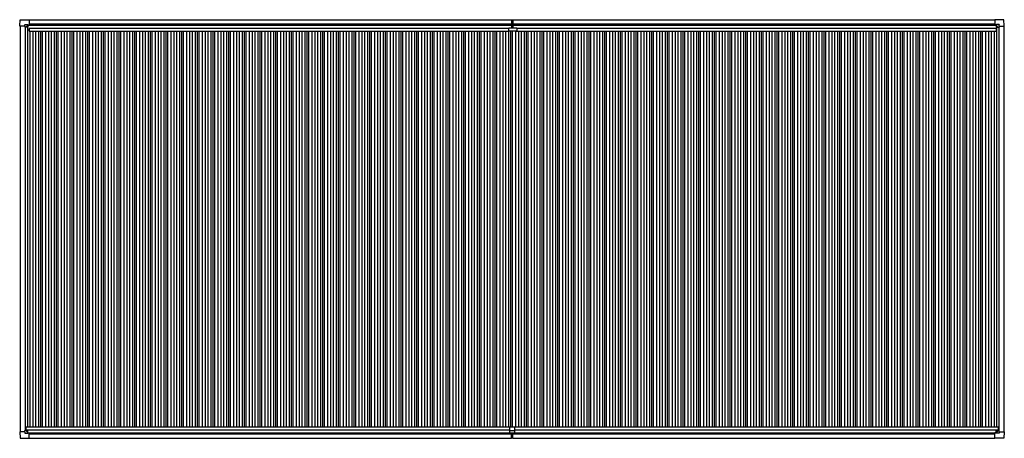
# Model space of a CAD drawing. Units: millimetres. Extents: x 0 to 33640, y 0 to 23760.
# Drawn here: x 12279 to 23591, y 8777 to 13583 of the extents above; entities that cross this region are included whole.
import ezdxf

# ---------------------------------------------------------------- set-up
doc = ezdxf.new("R2010")
doc.units = ezdxf.units.MM
doc.layers.add('YKK_13', color=4, linetype='Continuous', lineweight=30)
doc.layers.add('YKK_A1', color=4, linetype='Continuous', lineweight=30)

msp = doc.modelspace()

# ---------------------------------------------------------------- linework, layer by layer
at = {"layer": 'YKK_13'}
for p, q in [((12279, 13511), (12283, 13583)), ((12284, 13583), (12386, 13583)), ((12386, 13583), (12386, 13583)), ((12386, 13583), (12387, 13582)), ((12387, 13582), (12387, 13525)), ((17928, 13583), (17928, 13499)), ((17928, 13583), (17935, 13583)), ((17935, 13498), (17935, 13583)), ((17935, 13583), (17943, 13583)), ((17943, 13583), (17943, 13499)), ((23484, 13583), (23483, 13582)), ((23483, 13582), (23483, 13525)), ((23586, 13583), (23484, 13583)), ((23484, 13583), (23484, 13583)), ((23591, 13511), (23587, 13583)), ((12279, 13510), (12279, 13511)), ((12280, 13510), (12279, 13510)), ((12338, 13510), (12280, 13510)), ((12338, 13510), (12338, 13526)), ((12338, 13510), (12338, 13497)), ((12339, 13496), (12338, 13497)), ((12339, 13527), (12369, 13527)), ((12341, 13496), (12339, 13496)), ((12370, 13496), (12341, 13496)), ((12361, 13505), (12361, 13506)), ((12361, 13506), (12362, 13506)), ((12362, 13505), (12361, 13505)), ((12363, 13507), (12363, 13508)), ((12363, 13508), (12364, 13508)), ((12363, 13503), (12363, 13504)), ((12364, 13503), (12363, 13503)), ((12364, 13508), (12364, 13507)), ((12364, 13504), (12364, 13503)), ((12365, 13506), (12366, 13506)), ((12366, 13505), (12365, 13505)), ((12366, 13506), (12366, 13505)), ((12370, 13527), (12371, 13526)), ((12371, 13526), (12371, 13496)), ((12371, 13524), (12386, 13524)), ((12386, 13524), (12387, 13524)), ((12387, 13525), (12387, 13525)), ((17898, 13452), (17898, 13489)), ((17898, 13489), (17989, 13489)), ((17929, 13498), (17935, 13498)), ((17934, 13489), (17934, 13498)), ((17934, 13498), (17934, 13498)), ((17935, 13498), (17942, 13498)), ((17936, 13489), (17936, 13498)), ((17936, 13498), (17936, 13498)), ((17989, 13489), (17989, 13452)), ((23483, 13525), (23483, 13525)), ((23499, 13524), (23484, 13524)), ((23484, 13524), (23484, 13524)), ((23500, 13527), (23499, 13526)), ((23499, 13526), (23499, 13496)), ((23500, 13496), (23529, 13496)), ((23531, 13527), (23501, 13527)), ((23505, 13506), (23504, 13506)), ((23504, 13506), (23504, 13505)), ((23504, 13505), (23505, 13505)), ((23507, 13508), (23506, 13508)), ((23506, 13508), (23506, 13507)), ((23506, 13504), (23506, 13503)), ((23506, 13503), (23507, 13503)), ((23507, 13507), (23507, 13508)), ((23507, 13503), (23507, 13504)), ((23509, 13506), (23508, 13506)), ((23508, 13505), (23509, 13505)), ((23509, 13505), (23509, 13506)), ((23529, 13496), (23531, 13496)), ((23531, 13496), (23532, 13497)), ((23532, 13510), (23532, 13526)), ((23532, 13510), (23532, 13497)), ((23532, 13510), (23590, 13510)), ((23590, 13510), (23591, 13510)), ((23591, 13510), (23591, 13511)), ((17988, 13451), (17899, 13451)), ((12280, 8852), (12279, 8851)), ((12279, 8851), (12279, 8851)), ((12279, 8851), (12283, 8779)), ((12338, 8852), (12280, 8852)), ((12339, 8866), (12338, 8865)), ((12338, 8852), (12338, 8865)), ((12338, 8852), (12338, 8836)), ((12341, 8866), (12339, 8866)), ((12339, 8835), (12369, 8835)), ((12370, 8866), (12341, 8866)), ((12362, 8857), (12361, 8857)), ((12361, 8857), (12361, 8856)), ((12361, 8856), (12362, 8856)), ((12364, 8859), (12363, 8859)), ((12363, 8859), (12363, 8858)), ((12363, 8855), (12363, 8854)), ((12363, 8854), (12364, 8854)), ((12364, 8858), (12364, 8859)), ((12364, 8854), (12364, 8855)), ((12366, 8857), (12365, 8857)), ((12365, 8856), (12366, 8856)), ((12366, 8856), (12366, 8857)), ((12370, 8835), (12371, 8836)), ((12371, 8836), (12371, 8866)), ((12371, 8838), (12386, 8838)), ((12386, 8838), (12387, 8838)), ((12387, 8780), (12387, 8837)), ((12387, 8837), (12387, 8837)), ((17905, 8906), (17905, 8838)), ((17905, 8868), (17965, 8868)), ((17905, 8838), (17965, 8838)), ((17907, 8908), (17963, 8908)), ((17928, 8778), (17928, 8838)), ((17935, 8838), (17935, 8778)), ((17943, 8778), (17943, 8838)), ((17965, 8906), (17965, 8838)), ((23483, 8780), (23483, 8837)), ((23483, 8837), (23483, 8837)), ((23499, 8838), (23484, 8838)), ((23484, 8838), (23484, 8838)), ((23499, 8836), (23499, 8866)), ((23500, 8835), (23499, 8836)), ((23500, 8866), (23529, 8866)), ((23531, 8835), (23501, 8835)), ((23504, 8856), (23504, 8857)), ((23504, 8857), (23505, 8857)), ((23505, 8856), (23504, 8856)), ((23506, 8859), (23507, 8859)), ((23506, 8858), (23506, 8859)), ((23506, 8854), (23506, 8855)), ((23507, 8854), (23506, 8854)), ((23507, 8859), (23507, 8858)), ((23507, 8855), (23507, 8854)), ((23508, 8857), (23509, 8857)), ((23509, 8856), (23508, 8856)), ((23509, 8857), (23509, 8856)), ((23529, 8866), (23531, 8866)), ((23531, 8866), (23532, 8865)), ((23532, 8852), (23532, 8865)), ((23532, 8852), (23590, 8852)), ((23532, 8852), (23532, 8836)), ((23591, 8851), (23587, 8779)), ((23590, 8852), (23591, 8851)), ((23591, 8851), (23591, 8851)), ((12284, 8779), (12386, 8779)), ((12386, 8779), (12387, 8780)), ((12386, 8779), (12386, 8779)), ((17928, 8777), (17928, 8778)), ((17935, 8777), (17928, 8777)), ((17935, 8778), (17935, 8777)), ((17943, 8777), (17935, 8777)), ((17943, 8778), (17943, 8777)), ((23484, 8779), (23483, 8780)), ((23586, 8779), (23484, 8779)), ((23484, 8779), (23484, 8779))]:
    msp.add_line(p, q, dxfattribs=at)
for centre in [(12363, 13506), (23507, 13506), (12363, 8856), (23507, 8856)]:
    msp.add_circle(centre, 5.3, dxfattribs=at)
for centre, radius, start, end in [((12284, 13583), 0.5, 90, 176.5), ((23586, 13583), 0.5, 3.5, 90), ((12362, 13507), 0.96, 270, 0), ((12362, 13504), 0.96, 0, 90), ((12365, 13507), 0.96, 180, 270), ((12365, 13504), 0.96, 90, 180), ((12370, 13496), 0.5, 270, 315), ((12370, 13496), 0.5, 315, 0), ((12386, 13524), 0.5, 270, 273.5), ((17929, 13499), 1, 180, 270), ((17942, 13499), 1, 270, 0), ((23484, 13524), 0.5, 266.5, 270), ((23500, 13496), 0.5, 180, 225), ((23500, 13496), 0.5, 225, 270), ((23505, 13507), 0.96, 270, 0), ((23505, 13504), 0.96, 0, 90), ((23508, 13507), 0.96, 180, 270), ((23508, 13504), 0.96, 90, 180), ((17899, 13452), 1, 180, 270), ((17988, 13452), 1, 270, 0), ((12362, 8858), 0.96, 270, 0), ((12362, 8855), 0.96, 0, 90), ((12365, 8858), 0.96, 180, 270), ((12365, 8855), 0.96, 90, 180), ((12370, 8866), 0.5, 45, 90), ((12370, 8866), 0.5, 0, 45), ((12386, 8837), 0.5, 86.5, 90), ((17907, 8906), 2, 90, 180), ((17963, 8906), 2, 0, 90), ((23484, 8837), 0.5, 90, 93.5), ((23500, 8866), 0.5, 135, 180), ((23500, 8866), 0.5, 90, 135), ((23505, 8858), 0.96, 270, 0), ((23505, 8855), 0.96, 0, 90), ((23508, 8858), 0.96, 180, 270), ((23508, 8855), 0.96, 90, 180), ((12284, 8779), 0.5, 183.5, 270), ((23586, 8779), 0.5, 270, 356.5)]:
    msp.add_arc(centre, radius, start, end, dxfattribs=at)
for centre, major_axis, ratio, start_param, end_param in [((12339, 13526), (-0.71, 0.71), 0.99628, 5.499651, 7.06672), ((12369, 13526), (0, 1), 0.998135, 5.497787, 6.283185), ((12386, 13525), (0.368, -0.347), 0.974973, 5.454606, 7.025402), ((23484, 8837), (-0.368, 0.347), 0.974973, 5.454606, 7.025402), ((23501, 8836), (0, -1), 0.998135, 5.497787, 6.283185), ((23531, 8836), (0.71, -0.71), 0.99628, 5.499651, 7.06672)]:
    msp.add_ellipse(centre, major_axis=major_axis, ratio=ratio, start_param=start_param, end_param=end_param, dxfattribs=at)
at = {"layer": 'YKK_13', "extrusion": (0, 0, -1)}
for centre, major_axis, ratio, start_param, end_param in [((23484, 13525), (-0.368, -0.347), 0.974973, 5.454606, 7.025402), ((23501, 13526), (0, 1), 0.998135, 5.497787, 6.283185), ((23531, 13526), (0.71, 0.71), 0.99628, 5.499651, 7.06672), ((12339, 8836), (-0.71, -0.71), 0.99628, 5.499651, 7.06672), ((12369, 8836), (0, -1), 0.998135, 5.497787, 6.283185), ((12386, 8837), (0.368, 0.347), 0.974973, 5.454606, 7.025402)]:
    msp.add_ellipse(centre, major_axis=major_axis, ratio=ratio, start_param=start_param, end_param=end_param, dxfattribs=at)
at = {"layer": 'YKK_A1'}
for p, q in [((12387, 13580), (17928, 13580)), ((17943, 13580), (23483, 13580)), ((12371, 13523), (17928, 13523)), ((17943, 13523), (23499, 13523)), ((12387, 8780), (17928, 8780)), ((17943, 8780), (23483, 8780))]:
    msp.add_line(p, q, dxfattribs=at)
at = {"layer": 'YKK_A1', "ltscale": 2}
for p, q in [((12283, 13510), (12283, 8852)), ((12343, 13496), (12343, 8866)), ((12370, 13496), (12370, 8908)), ((12370, 13465), (12389, 13465)), ((12371, 13521), (17928, 13521)), ((12387, 13534), (17928, 13534)), ((12389, 13487), (17898, 13487)), ((12389, 13487), (12389, 13452)), ((17943, 13534), (23483, 13534)), ((17943, 13521), (23499, 13521)), ((17989, 13487), (23498, 13487)), ((23498, 13487), (23498, 13452)), ((23498, 13465), (23500, 13465)), ((23500, 13496), (23500, 8908)), ((23527, 13496), (23527, 8866)), ((23587, 13510), (23587, 8852)), ((12389, 13452), (17898, 13452)), ((12395, 13452), (12395, 8908)), ((12430, 13452), (12430, 8908)), ((12460, 13452), (12460, 8908)), ((12495, 13452), (12495, 8908)), ((12519, 13452), (12519, 8908)), ((12537, 13452), (12537, 8908)), ((12575, 13452), (12575, 8908)), ((12610, 13452), (12610, 8908)), ((12640, 13452), (12640, 8908)), ((12675, 13452), (12675, 8908)), ((12699, 13452), (12699, 8908)), ((12717, 13452), (12717, 8908)), ((12755, 13452), (12755, 8908)), ((12790, 13452), (12790, 8908)), ((12820, 13452), (12820, 8908)), ((12855, 13452), (12855, 8908)), ((12879, 13452), (12879, 8908)), ((12897, 13452), (12897, 8908)), ((12935, 13452), (12935, 8908)), ((12970, 13452), (12970, 8908)), ((13000, 13452), (13000, 8908)), ((13035, 13452), (13035, 8908)), ((13059, 13452), (13059, 8908)), ((13077, 13452), (13077, 8908)), ((13115, 13452), (13115, 8908)), ((13150, 13452), (13150, 8908)), ((13180, 13452), (13180, 8908)), ((13215, 13452), (13215, 8908)), ((13239, 13452), (13239, 8908)), ((13257, 13452), (13257, 8908)), ((13295, 13452), (13295, 8908)), ((13330, 13452), (13330, 8908)), ((13360, 13452), (13360, 8908)), ((13395, 13452), (13395, 8908)), ((13419, 13452), (13419, 8908)), ((13437, 13452), (13437, 8908)), ((13475, 13452), (13475, 8908)), ((13510, 13452), (13510, 8908)), ((13540, 13452), (13540, 8908)), ((13575, 13452), (13575, 8908)), ((13599, 13452), (13599, 8908)), ((13617, 13452), (13617, 8908)), ((13655, 13452), (13655, 8908)), ((13690, 13452), (13690, 8908)), ((13720, 13452), (13720, 8908)), ((13755, 13452), (13755, 8908)), ((13779, 13452), (13779, 8908)), ((13797, 13452), (13797, 8908)), ((13835, 13452), (13835, 8908)), ((13870, 13452), (13870, 8908)), ((13900, 13452), (13900, 8908)), ((13935, 13452), (13935, 8908)), ((13959, 13452), (13959, 8908)), ((13977, 13452), (13977, 8908)), ((14015, 13452), (14015, 8908)), ((14050, 13452), (14050, 8908)), ((14080, 13452), (14080, 8908)), ((14115, 13452), (14115, 8908)), ((14139, 13452), (14139, 8908)), ((14157, 13452), (14157, 8908)), ((14195, 13452), (14195, 8908)), ((14230, 13452), (14230, 8908)), ((14260, 13452), (14260, 8908)), ((14295, 13452), (14295, 8908)), ((14319, 13452), (14319, 8908)), ((14337, 13452), (14337, 8908)), ((14375, 13452), (14375, 8908)), ((14410, 13452), (14410, 8908)), ((14440, 13452), (14440, 8908)), ((14475, 13452), (14475, 8908)), ((14499, 13452), (14499, 8908)), ((14517, 13452), (14517, 8908)), ((14555, 13452), (14555, 8908)), ((14590, 13452), (14590, 8908)), ((14620, 13452), (14620, 8908)), ((14655, 13452), (14655, 8908)), ((14679, 13452), (14679, 8908)), ((14697, 13452), (14697, 8908)), ((14735, 13452), (14735, 8908)), ((14770, 13452), (14770, 8908)), ((14800, 13452), (14800, 8908)), ((14835, 13452), (14835, 8908)), ((14859, 13452), (14859, 8908)), ((14877, 13452), (14877, 8908)), ((14915, 13452), (14915, 8908)), ((14950, 13452), (14950, 8908)), ((14980, 13452), (14980, 8908)), ((15015, 13452), (15015, 8908)), ((15039, 13452), (15039, 8908)), ((15057, 13452), (15057, 8908)), ((15095, 13452), (15095, 8908)), ((15130, 13452), (15130, 8908)), ((15160, 13452), (15160, 8908)), ((15195, 13452), (15195, 8908)), ((15219, 13452), (15219, 8908)), ((15237, 13452), (15237, 8908)), ((15275, 13452), (15275, 8908)), ((15310, 13452), (15310, 8908)), ((15340, 13452), (15340, 8908)), ((15375, 13452), (15375, 8908)), ((15399, 13452), (15399, 8908)), ((15417, 13452), (15417, 8908)), ((15455, 13452), (15455, 8908)), ((15490, 13452), (15490, 8908)), ((15520, 13452), (15520, 8908)), ((15555, 13452), (15555, 8908)), ((15579, 13452), (15579, 8908)), ((15597, 13452), (15597, 8908)), ((15635, 13452), (15635, 8908)), ((15670, 13452), (15670, 8908)), ((15700, 13452), (15700, 8908)), ((15735, 13452), (15735, 8908)), ((15759, 13452), (15759, 8908)), ((15777, 13452), (15777, 8908)), ((15815, 13452), (15815, 8908)), ((15850, 13452), (15850, 8908)), ((15880, 13452), (15880, 8908)), ((15915, 13452), (15915, 8908)), ((15939, 13452), (15939, 8908)), ((15957, 13452), (15957, 8908)), ((15995, 13452), (15995, 8908)), ((16030, 13452), (16030, 8908)), ((16060, 13452), (16060, 8908)), ((16095, 13452), (16095, 8908)), ((16119, 13452), (16119, 8908)), ((16137, 13452), (16137, 8908)), ((16175, 13452), (16175, 8908)), ((16210, 13452), (16210, 8908)), ((16240, 13452), (16240, 8908)), ((16275, 13452), (16275, 8908)), ((16299, 13452), (16299, 8908)), ((16317, 13452), (16317, 8908)), ((16355, 13452), (16355, 8908)), ((16390, 13452), (16390, 8908)), ((16420, 13452), (16420, 8908)), ((16455, 13452), (16455, 8908)), ((16479, 13452), (16479, 8908)), ((16497, 13452), (16497, 8908)), ((16535, 13452), (16535, 8908)), ((16570, 13452), (16570, 8908)), ((16600, 13452), (16600, 8908)), ((16635, 13452), (16635, 8908)), ((16659, 13452), (16659, 8908)), ((16677, 13452), (16677, 8908)), ((16715, 13452), (16715, 8908)), ((16750, 13452), (16750, 8908)), ((16780, 13452), (16780, 8908)), ((16815, 13452), (16815, 8908)), ((16839, 13452), (16839, 8908)), ((16857, 13452), (16857, 8908)), ((16895, 13452), (16895, 8908)), ((16930, 13452), (16930, 8908)), ((16960, 13452), (16960, 8908)), ((16995, 13452), (16995, 8908)), ((17019, 13452), (17019, 8908)), ((17037, 13452), (17037, 8908)), ((17075, 13452), (17075, 8908)), ((17110, 13452), (17110, 8908)), ((17140, 13452), (17140, 8908)), ((17175, 13452), (17175, 8908)), ((17199, 13452), (17199, 8908)), ((17217, 13452), (17217, 8908)), ((17255, 13452), (17255, 8908)), ((17290, 13452), (17290, 8908)), ((17320, 13452), (17320, 8908)), ((17355, 13452), (17355, 8908)), ((17379, 13452), (17379, 8908)), ((17397, 13452), (17397, 8908)), ((17435, 13452), (17435, 8908)), ((17470, 13452), (17470, 8908)), ((17500, 13452), (17500, 8908)), ((17535, 13452), (17535, 8908)), ((17559, 13452), (17559, 8908)), ((17577, 13452), (17577, 8908)), ((17615, 13452), (17615, 8908)), ((17650, 13452), (17650, 8908)), ((17680, 13452), (17680, 8908)), ((17715, 13452), (17715, 8908)), ((17739, 13452), (17739, 8908)), ((17757, 13452), (17757, 8908)), ((17795, 13452), (17795, 8908)), ((17830, 13452), (17830, 8908)), ((17860, 13452), (17860, 8908)), ((17895, 13452), (17895, 8908)), ((17919, 13451), (17919, 8908)), ((17937, 13451), (17937, 8908)), ((17975, 13451), (17975, 8908)), ((17989, 13452), (23498, 13452)), ((18010, 13452), (18010, 8908)), ((18040, 13452), (18040, 8908)), ((18075, 13452), (18075, 8908)), ((18099, 13452), (18099, 8908)), ((18117, 13452), (18117, 8908)), ((18155, 13452), (18155, 8908)), ((18190, 13452), (18190, 8908)), ((18220, 13452), (18220, 8908)), ((18255, 13452), (18255, 8908)), ((18279, 13452), (18279, 8908)), ((18297, 13452), (18297, 8908)), ((18335, 13452), (18335, 8908)), ((18370, 13452), (18370, 8908)), ((18400, 13452), (18400, 8908)), ((18435, 13452), (18435, 8908)), ((18459, 13452), (18459, 8908)), ((18477, 13452), (18477, 8908)), ((18515, 13452), (18515, 8908)), ((18550, 13452), (18550, 8908)), ((18580, 13452), (18580, 8908)), ((18615, 13452), (18615, 8908)), ((18639, 13452), (18639, 8908)), ((18657, 13452), (18657, 8908)), ((18695, 13452), (18695, 8908)), ((18730, 13452), (18730, 8908)), ((18760, 13452), (18760, 8908)), ((18795, 13452), (18795, 8908)), ((18819, 13452), (18819, 8908)), ((18837, 13452), (18837, 8908)), ((18875, 13452), (18875, 8908)), ((18910, 13452), (18910, 8908)), ((18940, 13452), (18940, 8908)), ((18975, 13452), (18975, 8908)), ((18999, 13452), (18999, 8908)), ((19017, 13452), (19017, 8908)), ((19055, 13452), (19055, 8908)), ((19090, 13452), (19090, 8908)), ((19120, 13452), (19120, 8908)), ((19155, 13452), (19155, 8908)), ((19179, 13452), (19179, 8908)), ((19197, 13452), (19197, 8908)), ((19235, 13452), (19235, 8908)), ((19270, 13452), (19270, 8908)), ((19300, 13452), (19300, 8908)), ((19335, 13452), (19335, 8908)), ((19359, 13452), (19359, 8908)), ((19377, 13452), (19377, 8908)), ((19415, 13452), (19415, 8908)), ((19450, 13452), (19450, 8908)), ((19480, 13452), (19480, 8908)), ((19515, 13452), (19515, 8908)), ((19539, 13452), (19539, 8908)), ((19557, 13452), (19557, 8908)), ((19595, 13452), (19595, 8908)), ((19630, 13452), (19630, 8908)), ((19660, 13452), (19660, 8908)), ((19695, 13452), (19695, 8908)), ((19719, 13452), (19719, 8908)), ((19737, 13452), (19737, 8908)), ((19775, 13452), (19775, 8908)), ((19810, 13452), (19810, 8908)), ((19840, 13452), (19840, 8908)), ((19875, 13452), (19875, 8908)), ((19899, 13452), (19899, 8908)), ((19917, 13452), (19917, 8908)), ((19955, 13452), (19955, 8908)), ((19990, 13452), (19990, 8908)), ((20020, 13452), (20020, 8908)), ((20055, 13452), (20055, 8908)), ((20079, 13452), (20079, 8908)), ((20097, 13452), (20097, 8908)), ((20135, 13452), (20135, 8908)), ((20170, 13452), (20170, 8908)), ((20200, 13452), (20200, 8908)), ((20235, 13452), (20235, 8908)), ((20259, 13452), (20259, 8908)), ((20277, 13452), (20277, 8908)), ((20315, 13452), (20315, 8908)), ((20350, 13452), (20350, 8908)), ((20380, 13452), (20380, 8908)), ((20415, 13452), (20415, 8908)), ((20439, 13452), (20439, 8908)), ((20457, 13452), (20457, 8908)), ((20495, 13452), (20495, 8908)), ((20530, 13452), (20530, 8908)), ((20560, 13452), (20560, 8908)), ((20595, 13452), (20595, 8908)), ((20619, 13452), (20619, 8908)), ((20637, 13452), (20637, 8908)), ((20675, 13452), (20675, 8908)), ((20710, 13452), (20710, 8908)), ((20740, 13452), (20740, 8908)), ((20775, 13452), (20775, 8908)), ((20799, 13452), (20799, 8908)), ((20817, 13452), (20817, 8908)), ((20855, 13452), (20855, 8908)), ((20890, 13452), (20890, 8908)), ((20920, 13452), (20920, 8908)), ((20955, 13452), (20955, 8908)), ((20979, 13452), (20979, 8908)), ((20997, 13452), (20997, 8908)), ((21035, 13452), (21035, 8908)), ((21070, 13452), (21070, 8908)), ((21100, 13452), (21100, 8908)), ((21135, 13452), (21135, 8908)), ((21159, 13452), (21159, 8908)), ((21177, 13452), (21177, 8908)), ((21215, 13452), (21215, 8908)), ((21250, 13452), (21250, 8908)), ((21280, 13452), (21280, 8908)), ((21315, 13452), (21315, 8908)), ((21339, 13452), (21339, 8908)), ((21357, 13452), (21357, 8908)), ((21395, 13452), (21395, 8908)), ((21430, 13452), (21430, 8908)), ((21460, 13452), (21460, 8908)), ((21495, 13452), (21495, 8908)), ((21519, 13452), (21519, 8908)), ((21537, 13452), (21537, 8908)), ((21575, 13452), (21575, 8908)), ((21610, 13452), (21610, 8908)), ((21640, 13452), (21640, 8908)), ((21675, 13452), (21675, 8908)), ((21699, 13452), (21699, 8908)), ((21717, 13452), (21717, 8908)), ((21755, 13452), (21755, 8908)), ((21790, 13452), (21790, 8908)), ((21820, 13452), (21820, 8908)), ((21855, 13452), (21855, 8908)), ((21879, 13452), (21879, 8908)), ((21897, 13452), (21897, 8908)), ((21935, 13452), (21935, 8908)), ((21970, 13452), (21970, 8908)), ((22000, 13452), (22000, 8908)), ((22035, 13452), (22035, 8908)), ((22059, 13452), (22059, 8908)), ((22077, 13452), (22077, 8908)), ((22115, 13452), (22115, 8908)), ((22150, 13452), (22150, 8908)), ((22180, 13452), (22180, 8908)), ((22215, 13452), (22215, 8908)), ((22239, 13452), (22239, 8908)), ((22257, 13452), (22257, 8908)), ((22295, 13452), (22295, 8908)), ((22330, 13452), (22330, 8908)), ((22360, 13452), (22360, 8908)), ((22395, 13452), (22395, 8908)), ((22419, 13452), (22419, 8908)), ((22437, 13452), (22437, 8908)), ((22475, 13452), (22475, 8908)), ((22510, 13452), (22510, 8908)), ((22540, 13452), (22540, 8908)), ((22575, 13452), (22575, 8908)), ((22599, 13452), (22599, 8908)), ((22617, 13452), (22617, 8908)), ((22655, 13452), (22655, 8908)), ((22690, 13452), (22690, 8908)), ((22720, 13452), (22720, 8908)), ((22755, 13452), (22755, 8908)), ((22779, 13452), (22779, 8908)), ((22797, 13452), (22797, 8908)), ((22835, 13452), (22835, 8908)), ((22870, 13452), (22870, 8908)), ((22900, 13452), (22900, 8908)), ((22935, 13452), (22935, 8908)), ((22959, 13452), (22959, 8908)), ((22977, 13452), (22977, 8908)), ((23015, 13452), (23015, 8908)), ((23050, 13452), (23050, 8908)), ((23080, 13452), (23080, 8908)), ((23115, 13452), (23115, 8908)), ((23139, 13452), (23139, 8908)), ((23157, 13452), (23157, 8908)), ((23195, 13452), (23195, 8908)), ((23230, 13452), (23230, 8908)), ((23260, 13452), (23260, 8908)), ((23295, 13452), (23295, 8908)), ((23319, 13452), (23319, 8908)), ((23337, 13452), (23337, 8908)), ((23375, 13452), (23375, 8908)), ((23410, 13452), (23410, 8908)), ((23440, 13452), (23440, 8908)), ((23475, 13452), (23475, 8908)), ((12350, 8908), (17907, 8908)), ((12350, 8908), (12350, 8866)), ((12350, 8873), (17905, 8873)), ((12371, 8841), (17905, 8841)), ((12387, 8828), (17928, 8828)), ((17943, 8828), (23483, 8828)), ((17963, 8908), (23520, 8908)), ((17965, 8873), (23520, 8873)), ((17965, 8841), (23499, 8841)), ((23520, 8908), (23520, 8866))]:
    msp.add_line(p, q, dxfattribs=at)

doc.saveas('drawing.dxf')
